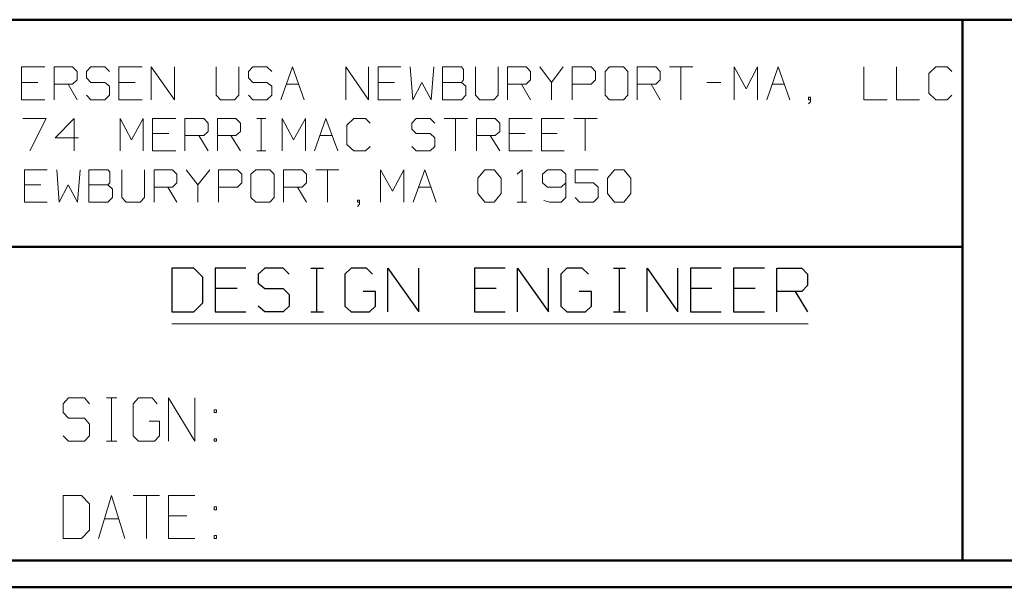
# Model space of a CAD drawing. Units: inches. Extents: x -3.54 to 3.52, y -2.62 to 2.88.
# Drawn here: x -2.17 to -0.8, y -2.62 to -1.83 of the extents above; entities that cross this region are included whole.
import ezdxf

# ---------------------------------------------------------------- set-up
doc = ezdxf.new("R2010")
doc.units = ezdxf.units.IN
doc.header["$MEASUREMENT"] = 0
doc.layers.add('Layer 1', color=7, linetype='Continuous')

msp = doc.modelspace()

# ---------------------------------------------------------------- linework, layer by layer
at = {"layer": 'Layer 1', "lineweight": 50}
for points in [[(3.4847, -1.8285), (3.4847, -1.8285), (-3.4986, -1.8285), (-3.4986, -1.8285)], [(-0.8562, -2.584), (-0.8562, -2.584), (-0.8562, -1.8285), (-0.8562, -1.8285)], [(-0.8562, -2.1458), (-0.8562, -2.1458), (-3.4986, -2.1458), (-3.4986, -2.1458)], [(3.4847, -2.584), (3.4847, -2.584), (-3.4986, -2.584), (-3.4986, -2.584)], [(3.5222, -2.6215), (3.5222, -2.6215), (-3.5361, -2.6215), (-3.5361, -2.6215)]]:
    msp.add_open_spline(points, degree=3, dxfattribs=at)
at = {"layer": 'Layer 1', "lineweight": 9}
for points in [[(-2.1396, -1.8944), (-2.1396, -1.8944), (-2.1722, -1.8944), (-2.1722, -1.8944)], [(-2.1722, -1.8944), (-2.1722, -1.8944), (-2.1722, -1.9403), (-2.1722, -1.9403)], [(-2.1264, -1.9403), (-2.1264, -1.9403), (-2.1264, -1.8944), (-2.1264, -1.8944)], [(-2.1264, -1.8944), (-2.1264, -1.8944), (-2.1007, -1.8944), (-2.1007, -1.8944)], [(-2.1007, -1.8944), (-2.1007, -1.8944), (-2.0944, -1.9007), (-2.0944, -1.9007)], [(-2.075, -1.8944), (-2.075, -1.8944), (-2.0812, -1.9007), (-2.0812, -1.9007)], [(-2.0556, -1.8944), (-2.0556, -1.8944), (-2.075, -1.8944), (-2.075, -1.8944)], [(-2.0493, -1.9007), (-2.0493, -1.9007), (-2.0556, -1.8944), (-2.0556, -1.8944)], [(-2.0035, -1.8944), (-2.0035, -1.8944), (-2.0361, -1.8944), (-2.0361, -1.8944)], [(-2.0361, -1.8944), (-2.0361, -1.8944), (-2.0361, -1.9403), (-2.0361, -1.9403)], [(-1.991, -1.9403), (-1.991, -1.9403), (-1.991, -1.8944), (-1.991, -1.8944)], [(-1.991, -1.8944), (-1.991, -1.8944), (-1.9583, -1.9403), (-1.9583, -1.9403)], [(-1.9583, -1.9403), (-1.9583, -1.9403), (-1.9583, -1.8944), (-1.9583, -1.8944)], [(-1.9, -1.8944), (-1.9, -1.8944), (-1.9, -1.934), (-1.9, -1.934)], [(-1.8681, -1.934), (-1.8681, -1.934), (-1.8681, -1.8944), (-1.8681, -1.8944)], [(-1.8486, -1.8944), (-1.8486, -1.8944), (-1.8549, -1.9007), (-1.8549, -1.9007)], [(-1.8292, -1.8944), (-1.8292, -1.8944), (-1.8486, -1.8944), (-1.8486, -1.8944)], [(-1.8222, -1.9007), (-1.8222, -1.9007), (-1.8292, -1.8944), (-1.8292, -1.8944)], [(-1.8097, -1.9403), (-1.8097, -1.9403), (-1.7931, -1.8944), (-1.7931, -1.8944)], [(-1.7931, -1.8944), (-1.7931, -1.8944), (-1.7771, -1.9403), (-1.7771, -1.9403)], [(-1.7187, -1.9403), (-1.7187, -1.9403), (-1.7187, -1.8944), (-1.7187, -1.8944)], [(-1.7187, -1.8944), (-1.7187, -1.8944), (-1.6868, -1.9403), (-1.6868, -1.9403)], [(-1.6868, -1.9403), (-1.6868, -1.9403), (-1.6868, -1.8944), (-1.6868, -1.8944)], [(-1.6417, -1.8944), (-1.6417, -1.8944), (-1.6736, -1.8944), (-1.6736, -1.8944)], [(-1.6736, -1.8944), (-1.6736, -1.8944), (-1.6736, -1.9403), (-1.6736, -1.9403)], [(-1.6285, -1.8944), (-1.6285, -1.8944), (-1.625, -1.9403), (-1.625, -1.9403)], [(-1.5993, -1.9403), (-1.5993, -1.9403), (-1.5958, -1.8944), (-1.5958, -1.8944)], [(-1.5569, -1.8944), (-1.5569, -1.8944), (-1.5833, -1.8944), (-1.5833, -1.8944)], [(-1.5833, -1.8944), (-1.5833, -1.8944), (-1.5833, -1.9403), (-1.5833, -1.9403)], [(-1.5542, -1.8979), (-1.5542, -1.8979), (-1.5569, -1.8944), (-1.5569, -1.8944)], [(-1.5542, -1.9125), (-1.5542, -1.9125), (-1.5542, -1.8979), (-1.5542, -1.8979)], [(-1.5375, -1.8944), (-1.5375, -1.8944), (-1.5375, -1.934), (-1.5375, -1.934)], [(-1.5056, -1.934), (-1.5056, -1.934), (-1.5056, -1.8944), (-1.5056, -1.8944)], [(-1.4924, -1.9403), (-1.4924, -1.9403), (-1.4924, -1.8944), (-1.4924, -1.8944)], [(-1.4924, -1.8944), (-1.4924, -1.8944), (-1.4667, -1.8944), (-1.4667, -1.8944)], [(-1.4667, -1.8944), (-1.4667, -1.8944), (-1.4604, -1.9007), (-1.4604, -1.9007)], [(-1.4472, -1.8944), (-1.4472, -1.8944), (-1.4312, -1.916), (-1.4312, -1.916)], [(-1.4312, -1.916), (-1.4312, -1.916), (-1.4146, -1.8944), (-1.4146, -1.8944)], [(-1.4021, -1.9403), (-1.4021, -1.9403), (-1.4021, -1.8944), (-1.4021, -1.8944)], [(-1.4021, -1.8944), (-1.4021, -1.8944), (-1.3757, -1.8944), (-1.3757, -1.8944)], [(-1.3757, -1.8944), (-1.3757, -1.8944), (-1.3694, -1.9007), (-1.3694, -1.9007)], [(-1.35, -1.8944), (-1.35, -1.8944), (-1.3562, -1.9007), (-1.3562, -1.9007)], [(-1.3306, -1.8944), (-1.3306, -1.8944), (-1.35, -1.8944), (-1.35, -1.8944)], [(-1.3243, -1.9007), (-1.3243, -1.9007), (-1.3306, -1.8944), (-1.3306, -1.8944)], [(-1.3111, -1.9403), (-1.3111, -1.9403), (-1.3111, -1.8944), (-1.3111, -1.8944)], [(-1.3111, -1.8944), (-1.3111, -1.8944), (-1.2854, -1.8944), (-1.2854, -1.8944)], [(-1.2854, -1.8944), (-1.2854, -1.8944), (-1.2792, -1.9007), (-1.2792, -1.9007)], [(-1.266, -1.8944), (-1.266, -1.8944), (-1.2333, -1.8944), (-1.2333, -1.8944)], [(-1.25, -1.8944), (-1.25, -1.8944), (-1.25, -1.9403), (-1.25, -1.9403)], [(-1.1757, -1.9403), (-1.1757, -1.9403), (-1.1757, -1.8944), (-1.1757, -1.8944)], [(-1.1757, -1.8944), (-1.1757, -1.8944), (-1.159, -1.925), (-1.159, -1.925)], [(-1.159, -1.925), (-1.159, -1.925), (-1.1431, -1.8944), (-1.1431, -1.8944)], [(-1.1431, -1.8944), (-1.1431, -1.8944), (-1.1431, -1.9403), (-1.1431, -1.9403)], [(-1.1299, -1.9403), (-1.1299, -1.9403), (-1.1139, -1.8944), (-1.1139, -1.8944)], [(-1.1139, -1.8944), (-1.1139, -1.8944), (-1.0979, -1.9403), (-1.0979, -1.9403)], [(-0.9944, -1.8944), (-0.9944, -1.8944), (-0.9944, -1.9403), (-0.9944, -1.9403)], [(-0.9486, -1.8944), (-0.9486, -1.8944), (-0.9486, -1.9403), (-0.9486, -1.9403)], [(-0.8937, -1.8944), (-0.8937, -1.8944), (-0.9035, -1.9035), (-0.9035, -1.9035)], [(-0.8778, -1.8944), (-0.8778, -1.8944), (-0.8937, -1.8944), (-0.8937, -1.8944)], [(-0.8715, -1.9007), (-0.8715, -1.9007), (-0.8778, -1.8944), (-0.8778, -1.8944)], [(-2.0944, -1.9125), (-2.0944, -1.9125), (-2.1007, -1.9187), (-2.1007, -1.9187)], [(-2.0944, -1.9007), (-2.0944, -1.9007), (-2.0944, -1.9125), (-2.0944, -1.9125)], [(-2.0812, -1.9007), (-2.0812, -1.9007), (-2.0812, -1.9097), (-2.0812, -1.9097)], [(-2.0812, -1.9097), (-2.0812, -1.9097), (-2.075, -1.916), (-2.075, -1.916)], [(-1.8549, -1.9007), (-1.8549, -1.9007), (-1.8549, -1.9097), (-1.8549, -1.9097)], [(-1.8549, -1.9097), (-1.8549, -1.9097), (-1.8486, -1.916), (-1.8486, -1.916)], [(-1.5569, -1.916), (-1.5569, -1.916), (-1.5542, -1.9125), (-1.5542, -1.9125)], [(-1.4604, -1.9125), (-1.4604, -1.9125), (-1.4667, -1.9187), (-1.4667, -1.9187)], [(-1.4604, -1.9007), (-1.4604, -1.9007), (-1.4604, -1.9125), (-1.4604, -1.9125)], [(-1.3694, -1.9125), (-1.3694, -1.9125), (-1.3757, -1.9187), (-1.3757, -1.9187)], [(-1.3694, -1.9007), (-1.3694, -1.9007), (-1.3694, -1.9125), (-1.3694, -1.9125)], [(-1.3562, -1.9007), (-1.3562, -1.9007), (-1.3562, -1.934), (-1.3562, -1.934)], [(-1.3243, -1.934), (-1.3243, -1.934), (-1.3243, -1.9007), (-1.3243, -1.9007)], [(-1.2792, -1.9125), (-1.2792, -1.9125), (-1.2854, -1.9187), (-1.2854, -1.9187)], [(-1.2792, -1.9007), (-1.2792, -1.9007), (-1.2792, -1.9125), (-1.2792, -1.9125)], [(-0.9035, -1.9035), (-0.9035, -1.9035), (-0.9035, -1.9312), (-0.9035, -1.9312)], [(-2.1493, -1.916), (-2.1493, -1.916), (-2.1722, -1.916), (-2.1722, -1.916)], [(-2.1007, -1.9187), (-2.1007, -1.9187), (-2.1264, -1.9187), (-2.1264, -1.9187)], [(-2.1069, -1.9187), (-2.1069, -1.9187), (-2.0944, -1.9403), (-2.0944, -1.9403)], [(-2.075, -1.916), (-2.075, -1.916), (-2.0556, -1.916), (-2.0556, -1.916)], [(-2.0556, -1.916), (-2.0556, -1.916), (-2.0493, -1.9215), (-2.0493, -1.9215)], [(-2.0493, -1.9215), (-2.0493, -1.9215), (-2.0493, -1.934), (-2.0493, -1.934)], [(-2.0132, -1.916), (-2.0132, -1.916), (-2.0361, -1.916), (-2.0361, -1.916)], [(-1.8486, -1.916), (-1.8486, -1.916), (-1.8292, -1.916), (-1.8292, -1.916)], [(-1.8292, -1.916), (-1.8292, -1.916), (-1.8222, -1.9215), (-1.8222, -1.9215)], [(-1.8222, -1.9215), (-1.8222, -1.9215), (-1.8222, -1.934), (-1.8222, -1.934)], [(-1.8021, -1.9187), (-1.8021, -1.9187), (-1.7847, -1.9187), (-1.7847, -1.9187)], [(-1.6507, -1.916), (-1.6507, -1.916), (-1.6736, -1.916), (-1.6736, -1.916)], [(-1.625, -1.9403), (-1.625, -1.9403), (-1.6125, -1.916), (-1.6125, -1.916)], [(-1.6125, -1.916), (-1.6125, -1.916), (-1.5993, -1.9403), (-1.5993, -1.9403)], [(-1.5833, -1.916), (-1.5833, -1.916), (-1.5569, -1.916), (-1.5569, -1.916)], [(-1.5507, -1.9215), (-1.5507, -1.9215), (-1.5569, -1.916), (-1.5569, -1.916)], [(-1.5507, -1.934), (-1.5507, -1.934), (-1.5507, -1.9215), (-1.5507, -1.9215)], [(-1.4667, -1.9187), (-1.4667, -1.9187), (-1.4924, -1.9187), (-1.4924, -1.9187)], [(-1.4729, -1.9187), (-1.4729, -1.9187), (-1.4604, -1.9403), (-1.4604, -1.9403)], [(-1.4312, -1.916), (-1.4312, -1.916), (-1.4312, -1.9403), (-1.4312, -1.9403)], [(-1.3757, -1.9187), (-1.3757, -1.9187), (-1.4021, -1.9187), (-1.4021, -1.9187)], [(-1.2854, -1.9187), (-1.2854, -1.9187), (-1.3111, -1.9187), (-1.3111, -1.9187)], [(-1.2917, -1.9187), (-1.2917, -1.9187), (-1.2792, -1.9403), (-1.2792, -1.9403)], [(-1.2139, -1.916), (-1.2139, -1.916), (-1.1944, -1.916), (-1.1944, -1.916)], [(-1.1222, -1.9187), (-1.1222, -1.9187), (-1.1056, -1.9187), (-1.1056, -1.9187)], [(-2.1722, -1.9403), (-2.1722, -1.9403), (-2.1396, -1.9403), (-2.1396, -1.9403)], [(-2.075, -1.9403), (-2.075, -1.9403), (-2.0812, -1.934), (-2.0812, -1.934)], [(-2.0556, -1.9403), (-2.0556, -1.9403), (-2.075, -1.9403), (-2.075, -1.9403)], [(-2.0493, -1.934), (-2.0493, -1.934), (-2.0556, -1.9403), (-2.0556, -1.9403)], [(-2.0361, -1.9403), (-2.0361, -1.9403), (-2.0035, -1.9403), (-2.0035, -1.9403)], [(-1.9, -1.934), (-1.9, -1.934), (-1.8937, -1.9403), (-1.8937, -1.9403)], [(-1.8937, -1.9403), (-1.8937, -1.9403), (-1.8743, -1.9403), (-1.8743, -1.9403)], [(-1.8743, -1.9403), (-1.8743, -1.9403), (-1.8681, -1.934), (-1.8681, -1.934)], [(-1.8486, -1.9403), (-1.8486, -1.9403), (-1.8549, -1.934), (-1.8549, -1.934)], [(-1.8292, -1.9403), (-1.8292, -1.9403), (-1.8486, -1.9403), (-1.8486, -1.9403)], [(-1.8222, -1.934), (-1.8222, -1.934), (-1.8292, -1.9403), (-1.8292, -1.9403)], [(-1.6736, -1.9403), (-1.6736, -1.9403), (-1.6417, -1.9403), (-1.6417, -1.9403)], [(-1.5833, -1.9403), (-1.5833, -1.9403), (-1.5569, -1.9403), (-1.5569, -1.9403)], [(-1.5569, -1.9403), (-1.5569, -1.9403), (-1.5507, -1.934), (-1.5507, -1.934)], [(-1.5375, -1.934), (-1.5375, -1.934), (-1.5312, -1.9403), (-1.5312, -1.9403)], [(-1.5312, -1.9403), (-1.5312, -1.9403), (-1.5118, -1.9403), (-1.5118, -1.9403)], [(-1.5118, -1.9403), (-1.5118, -1.9403), (-1.5056, -1.934), (-1.5056, -1.934)], [(-1.3562, -1.934), (-1.3562, -1.934), (-1.35, -1.9403), (-1.35, -1.9403)], [(-1.35, -1.9403), (-1.35, -1.9403), (-1.3306, -1.9403), (-1.3306, -1.9403)], [(-1.3306, -1.9403), (-1.3306, -1.9403), (-1.3243, -1.934), (-1.3243, -1.934)], [(-1.0687, -1.9368), (-1.0687, -1.9368), (-1.0715, -1.9368), (-1.0715, -1.9368)], [(-1.0715, -1.9368), (-1.0715, -1.9368), (-1.0715, -1.9403), (-1.0715, -1.9403)], [(-1.0715, -1.9403), (-1.0715, -1.9403), (-1.0687, -1.9403), (-1.0687, -1.9403)], [(-1.0687, -1.9431), (-1.0687, -1.9431), (-1.0687, -1.9368), (-1.0687, -1.9368)], [(-0.9944, -1.9403), (-0.9944, -1.9403), (-0.9618, -1.9403), (-0.9618, -1.9403)], [(-0.9486, -1.9403), (-0.9486, -1.9403), (-0.9167, -1.9403), (-0.9167, -1.9403)], [(-0.9035, -1.9312), (-0.9035, -1.9312), (-0.8937, -1.9403), (-0.8937, -1.9403)], [(-0.8937, -1.9403), (-0.8937, -1.9403), (-0.8778, -1.9403), (-0.8778, -1.9403)], [(-0.8778, -1.9403), (-0.8778, -1.9403), (-0.8715, -1.934), (-0.8715, -1.934)], [(-1.0715, -1.9458), (-1.0715, -1.9458), (-1.0687, -1.9431), (-1.0687, -1.9431)], [(-2.1701, -1.9667), (-2.1701, -1.9667), (-2.1375, -1.9667), (-2.1375, -1.9667)], [(-2.1375, -1.9667), (-2.1375, -1.9667), (-2.1604, -2.0118), (-2.1604, -2.0118)], [(-2.0986, -1.9667), (-2.0986, -1.9667), (-2.125, -1.9937), (-2.125, -1.9937)], [(-2.0986, -2.0118), (-2.0986, -2.0118), (-2.0986, -1.9667), (-2.0986, -1.9667)], [(-2.034, -2.0118), (-2.034, -2.0118), (-2.034, -1.9667), (-2.034, -1.9667)], [(-2.034, -1.9667), (-2.034, -1.9667), (-2.0181, -1.9965), (-2.0181, -1.9965)], [(-2.0181, -1.9965), (-2.0181, -1.9965), (-2.0021, -1.9667), (-2.0021, -1.9667)], [(-2.0021, -1.9667), (-2.0021, -1.9667), (-2.0021, -2.0118), (-2.0021, -2.0118)], [(-1.9562, -1.9667), (-1.9562, -1.9667), (-1.9889, -1.9667), (-1.9889, -1.9667)], [(-1.9889, -1.9667), (-1.9889, -1.9667), (-1.9889, -2.0118), (-1.9889, -2.0118)], [(-1.9437, -2.0118), (-1.9437, -2.0118), (-1.9437, -1.9667), (-1.9437, -1.9667)], [(-1.9437, -1.9667), (-1.9437, -1.9667), (-1.9174, -1.9667), (-1.9174, -1.9667)], [(-1.9174, -1.9667), (-1.9174, -1.9667), (-1.9111, -1.9729), (-1.9111, -1.9729)], [(-1.8979, -2.0118), (-1.8979, -2.0118), (-1.8979, -1.9667), (-1.8979, -1.9667)], [(-1.8979, -1.9667), (-1.8979, -1.9667), (-1.8722, -1.9667), (-1.8722, -1.9667)], [(-1.8722, -1.9667), (-1.8722, -1.9667), (-1.866, -1.9729), (-1.866, -1.9729)], [(-1.8431, -1.9667), (-1.8431, -1.9667), (-1.8306, -1.9667), (-1.8306, -1.9667)], [(-1.8368, -2.0118), (-1.8368, -2.0118), (-1.8368, -1.9667), (-1.8368, -1.9667)], [(-1.8076, -2.0118), (-1.8076, -2.0118), (-1.8076, -1.9667), (-1.8076, -1.9667)], [(-1.8076, -1.9667), (-1.8076, -1.9667), (-1.7917, -1.9965), (-1.7917, -1.9965)], [(-1.7917, -1.9965), (-1.7917, -1.9965), (-1.775, -1.9667), (-1.775, -1.9667)], [(-1.775, -1.9667), (-1.775, -1.9667), (-1.775, -2.0118), (-1.775, -2.0118)], [(-1.7625, -2.0118), (-1.7625, -2.0118), (-1.7465, -1.9667), (-1.7465, -1.9667)], [(-1.7465, -1.9667), (-1.7465, -1.9667), (-1.7299, -2.0118), (-1.7299, -2.0118)], [(-1.7076, -1.9667), (-1.7076, -1.9667), (-1.7174, -1.9757), (-1.7174, -1.9757)], [(-1.691, -1.9667), (-1.691, -1.9667), (-1.7076, -1.9667), (-1.7076, -1.9667)], [(-1.6847, -1.9729), (-1.6847, -1.9729), (-1.691, -1.9667), (-1.691, -1.9667)], [(-1.6201, -1.9667), (-1.6201, -1.9667), (-1.6264, -1.9729), (-1.6264, -1.9729)], [(-1.6007, -1.9667), (-1.6007, -1.9667), (-1.6201, -1.9667), (-1.6201, -1.9667)], [(-1.5944, -1.9729), (-1.5944, -1.9729), (-1.6007, -1.9667), (-1.6007, -1.9667)], [(-1.5812, -1.9667), (-1.5812, -1.9667), (-1.5486, -1.9667), (-1.5486, -1.9667)], [(-1.5653, -1.9667), (-1.5653, -1.9667), (-1.5653, -2.0118), (-1.5653, -2.0118)], [(-1.5361, -2.0118), (-1.5361, -2.0118), (-1.5361, -1.9667), (-1.5361, -1.9667)], [(-1.5361, -1.9667), (-1.5361, -1.9667), (-1.5097, -1.9667), (-1.5097, -1.9667)], [(-1.5097, -1.9667), (-1.5097, -1.9667), (-1.5035, -1.9729), (-1.5035, -1.9729)], [(-1.4583, -1.9667), (-1.4583, -1.9667), (-1.4903, -1.9667), (-1.4903, -1.9667)], [(-1.4903, -1.9667), (-1.4903, -1.9667), (-1.4903, -2.0118), (-1.4903, -2.0118)], [(-1.4132, -1.9667), (-1.4132, -1.9667), (-1.4451, -1.9667), (-1.4451, -1.9667)], [(-1.4451, -1.9667), (-1.4451, -1.9667), (-1.4451, -2.0118), (-1.4451, -2.0118)], [(-1.4, -1.9667), (-1.4, -1.9667), (-1.3674, -1.9667), (-1.3674, -1.9667)], [(-1.384, -1.9667), (-1.384, -1.9667), (-1.384, -2.0118), (-1.384, -2.0118)], [(-1.9111, -1.9729), (-1.9111, -1.9729), (-1.9111, -1.9847), (-1.9111, -1.9847)], [(-1.866, -1.9729), (-1.866, -1.9729), (-1.866, -1.9847), (-1.866, -1.9847)], [(-1.7174, -1.9757), (-1.7174, -1.9757), (-1.7174, -2.0028), (-1.7174, -2.0028)], [(-1.6264, -1.9729), (-1.6264, -1.9729), (-1.6264, -1.9812), (-1.6264, -1.9812)], [(-1.6264, -1.9812), (-1.6264, -1.9812), (-1.6201, -1.9875), (-1.6201, -1.9875)], [(-1.5035, -1.9729), (-1.5035, -1.9729), (-1.5035, -1.9847), (-1.5035, -1.9847)], [(-2.125, -1.9937), (-2.125, -1.9937), (-2.0924, -1.9937), (-2.0924, -1.9937)], [(-1.966, -1.9875), (-1.966, -1.9875), (-1.9889, -1.9875), (-1.9889, -1.9875)], [(-1.9174, -1.9903), (-1.9174, -1.9903), (-1.9437, -1.9903), (-1.9437, -1.9903)], [(-1.9243, -1.9903), (-1.9243, -1.9903), (-1.9111, -2.0118), (-1.9111, -2.0118)], [(-1.9111, -1.9847), (-1.9111, -1.9847), (-1.9174, -1.9903), (-1.9174, -1.9903)], [(-1.8722, -1.9903), (-1.8722, -1.9903), (-1.8979, -1.9903), (-1.8979, -1.9903)], [(-1.8792, -1.9903), (-1.8792, -1.9903), (-1.866, -2.0118), (-1.866, -2.0118)], [(-1.866, -1.9847), (-1.866, -1.9847), (-1.8722, -1.9903), (-1.8722, -1.9903)], [(-1.7549, -1.9903), (-1.7549, -1.9903), (-1.7375, -1.9903), (-1.7375, -1.9903)], [(-1.6201, -1.9875), (-1.6201, -1.9875), (-1.6007, -1.9875), (-1.6007, -1.9875)], [(-1.6007, -1.9875), (-1.6007, -1.9875), (-1.5944, -1.9937), (-1.5944, -1.9937)], [(-1.5944, -1.9937), (-1.5944, -1.9937), (-1.5944, -2.0056), (-1.5944, -2.0056)], [(-1.5097, -1.9903), (-1.5097, -1.9903), (-1.5361, -1.9903), (-1.5361, -1.9903)], [(-1.5167, -1.9903), (-1.5167, -1.9903), (-1.5035, -2.0118), (-1.5035, -2.0118)], [(-1.5035, -1.9847), (-1.5035, -1.9847), (-1.5097, -1.9903), (-1.5097, -1.9903)], [(-1.4681, -1.9875), (-1.4681, -1.9875), (-1.4903, -1.9875), (-1.4903, -1.9875)], [(-1.4229, -1.9875), (-1.4229, -1.9875), (-1.4451, -1.9875), (-1.4451, -1.9875)], [(-1.7174, -2.0028), (-1.7174, -2.0028), (-1.7076, -2.0118), (-1.7076, -2.0118)], [(-1.691, -2.0118), (-1.691, -2.0118), (-1.6847, -2.0056), (-1.6847, -2.0056)], [(-1.6201, -2.0118), (-1.6201, -2.0118), (-1.6264, -2.0056), (-1.6264, -2.0056)], [(-1.5944, -2.0056), (-1.5944, -2.0056), (-1.6007, -2.0118), (-1.6007, -2.0118)], [(-1.9889, -2.0118), (-1.9889, -2.0118), (-1.9562, -2.0118), (-1.9562, -2.0118)], [(-1.8431, -2.0118), (-1.8431, -2.0118), (-1.8306, -2.0118), (-1.8306, -2.0118)], [(-1.7076, -2.0118), (-1.7076, -2.0118), (-1.691, -2.0118), (-1.691, -2.0118)], [(-1.6007, -2.0118), (-1.6007, -2.0118), (-1.6201, -2.0118), (-1.6201, -2.0118)], [(-1.4903, -2.0118), (-1.4903, -2.0118), (-1.4583, -2.0118), (-1.4583, -2.0118)], [(-1.4451, -2.0118), (-1.4451, -2.0118), (-1.4132, -2.0118), (-1.4132, -2.0118)], [(-2.1361, -2.0382), (-2.1361, -2.0382), (-2.1681, -2.0382), (-2.1681, -2.0382)], [(-2.1681, -2.0382), (-2.1681, -2.0382), (-2.1681, -2.0833), (-2.1681, -2.0833)], [(-2.1229, -2.0382), (-2.1229, -2.0382), (-2.1194, -2.0833), (-2.1194, -2.0833)], [(-2.0937, -2.0833), (-2.0937, -2.0833), (-2.0903, -2.0382), (-2.0903, -2.0382)], [(-2.0514, -2.0382), (-2.0514, -2.0382), (-2.0778, -2.0382), (-2.0778, -2.0382)], [(-2.0778, -2.0382), (-2.0778, -2.0382), (-2.0778, -2.0833), (-2.0778, -2.0833)], [(-2.0486, -2.041), (-2.0486, -2.041), (-2.0514, -2.0382), (-2.0514, -2.0382)], [(-2.0486, -2.0562), (-2.0486, -2.0562), (-2.0486, -2.041), (-2.0486, -2.041)], [(-2.0319, -2.0382), (-2.0319, -2.0382), (-2.0319, -2.0771), (-2.0319, -2.0771)], [(-2, -2.0771), (-2, -2.0771), (-2, -2.0382), (-2, -2.0382)], [(-1.9868, -2.0833), (-1.9868, -2.0833), (-1.9868, -2.0382), (-1.9868, -2.0382)], [(-1.9868, -2.0382), (-1.9868, -2.0382), (-1.9611, -2.0382), (-1.9611, -2.0382)], [(-1.9611, -2.0382), (-1.9611, -2.0382), (-1.9549, -2.0444), (-1.9549, -2.0444)], [(-1.9549, -2.0444), (-1.9549, -2.0444), (-1.9549, -2.0562), (-1.9549, -2.0562)], [(-1.9417, -2.0382), (-1.9417, -2.0382), (-1.9257, -2.059), (-1.9257, -2.059)], [(-1.9257, -2.059), (-1.9257, -2.059), (-1.909, -2.0382), (-1.909, -2.0382)], [(-1.8965, -2.0833), (-1.8965, -2.0833), (-1.8965, -2.0382), (-1.8965, -2.0382)], [(-1.8965, -2.0382), (-1.8965, -2.0382), (-1.8701, -2.0382), (-1.8701, -2.0382)], [(-1.8701, -2.0382), (-1.8701, -2.0382), (-1.8639, -2.0444), (-1.8639, -2.0444)], [(-1.8639, -2.0444), (-1.8639, -2.0444), (-1.8639, -2.0562), (-1.8639, -2.0562)], [(-1.8444, -2.0382), (-1.8444, -2.0382), (-1.8514, -2.0444), (-1.8514, -2.0444)], [(-1.8514, -2.0444), (-1.8514, -2.0444), (-1.8514, -2.0771), (-1.8514, -2.0771)], [(-1.825, -2.0382), (-1.825, -2.0382), (-1.8444, -2.0382), (-1.8444, -2.0382)], [(-1.8187, -2.0444), (-1.8187, -2.0444), (-1.825, -2.0382), (-1.825, -2.0382)], [(-1.8187, -2.0771), (-1.8187, -2.0771), (-1.8187, -2.0444), (-1.8187, -2.0444)], [(-1.8056, -2.0833), (-1.8056, -2.0833), (-1.8056, -2.0382), (-1.8056, -2.0382)], [(-1.8056, -2.0382), (-1.8056, -2.0382), (-1.7799, -2.0382), (-1.7799, -2.0382)], [(-1.7799, -2.0382), (-1.7799, -2.0382), (-1.7736, -2.0444), (-1.7736, -2.0444)], [(-1.7736, -2.0444), (-1.7736, -2.0444), (-1.7736, -2.0562), (-1.7736, -2.0562)], [(-1.7604, -2.0382), (-1.7604, -2.0382), (-1.7285, -2.0382), (-1.7285, -2.0382)], [(-1.7444, -2.0382), (-1.7444, -2.0382), (-1.7444, -2.0833), (-1.7444, -2.0833)], [(-1.6701, -2.0833), (-1.6701, -2.0833), (-1.6701, -2.0382), (-1.6701, -2.0382)], [(-1.6701, -2.0382), (-1.6701, -2.0382), (-1.6535, -2.0681), (-1.6535, -2.0681)], [(-1.6535, -2.0681), (-1.6535, -2.0681), (-1.6375, -2.0382), (-1.6375, -2.0382)], [(-1.6375, -2.0382), (-1.6375, -2.0382), (-1.6375, -2.0833), (-1.6375, -2.0833)], [(-1.6243, -2.0833), (-1.6243, -2.0833), (-1.6083, -2.0382), (-1.6083, -2.0382)], [(-1.6083, -2.0382), (-1.6083, -2.0382), (-1.5924, -2.0833), (-1.5924, -2.0833)], [(-1.534, -2.05), (-1.534, -2.05), (-1.5243, -2.0382), (-1.5243, -2.0382)], [(-1.534, -2.0715), (-1.534, -2.0715), (-1.534, -2.05), (-1.534, -2.05)], [(-1.5243, -2.0382), (-1.5243, -2.0382), (-1.5111, -2.0382), (-1.5111, -2.0382)], [(-1.5111, -2.0382), (-1.5111, -2.0382), (-1.5014, -2.05), (-1.5014, -2.05)], [(-1.5014, -2.05), (-1.5014, -2.05), (-1.5014, -2.0715), (-1.5014, -2.0715)], [(-1.4792, -2.0444), (-1.4792, -2.0444), (-1.4722, -2.0382), (-1.4722, -2.0382)], [(-1.4722, -2.0382), (-1.4722, -2.0382), (-1.4722, -2.0833), (-1.4722, -2.0833)], [(-1.4368, -2.0382), (-1.4368, -2.0382), (-1.4437, -2.0444), (-1.4437, -2.0444)], [(-1.4437, -2.0444), (-1.4437, -2.0444), (-1.4437, -2.0562), (-1.4437, -2.0562)], [(-1.4174, -2.0382), (-1.4174, -2.0382), (-1.4368, -2.0382), (-1.4368, -2.0382)], [(-1.4111, -2.0444), (-1.4111, -2.0444), (-1.4174, -2.0382), (-1.4174, -2.0382)], [(-1.4111, -2.0444), (-1.4111, -2.0444), (-1.4111, -2.0771), (-1.4111, -2.0771)], [(-1.366, -2.0382), (-1.366, -2.0382), (-1.3979, -2.0382), (-1.3979, -2.0382)], [(-1.3979, -2.0382), (-1.3979, -2.0382), (-1.3979, -2.0562), (-1.3979, -2.0562)], [(-1.3528, -2.05), (-1.3528, -2.05), (-1.3431, -2.0382), (-1.3431, -2.0382)], [(-1.3528, -2.0715), (-1.3528, -2.0715), (-1.3528, -2.05), (-1.3528, -2.05)], [(-1.3431, -2.0382), (-1.3431, -2.0382), (-1.3299, -2.0382), (-1.3299, -2.0382)], [(-1.3299, -2.0382), (-1.3299, -2.0382), (-1.3201, -2.05), (-1.3201, -2.05)], [(-1.3201, -2.05), (-1.3201, -2.05), (-1.3201, -2.0715), (-1.3201, -2.0715)], [(-2.1451, -2.059), (-2.1451, -2.059), (-2.1681, -2.059), (-2.1681, -2.059)], [(-2.1194, -2.0833), (-2.1194, -2.0833), (-2.1069, -2.059), (-2.1069, -2.059)], [(-2.1069, -2.059), (-2.1069, -2.059), (-2.0937, -2.0833), (-2.0937, -2.0833)], [(-2.0778, -2.059), (-2.0778, -2.059), (-2.0514, -2.059), (-2.0514, -2.059)], [(-2.0514, -2.059), (-2.0514, -2.059), (-2.0486, -2.0562), (-2.0486, -2.0562)], [(-2.0451, -2.0653), (-2.0451, -2.0653), (-2.0514, -2.059), (-2.0514, -2.059)], [(-1.9611, -2.0625), (-1.9611, -2.0625), (-1.9868, -2.0625), (-1.9868, -2.0625)], [(-1.9674, -2.0625), (-1.9674, -2.0625), (-1.9549, -2.0833), (-1.9549, -2.0833)], [(-1.9549, -2.0562), (-1.9549, -2.0562), (-1.9611, -2.0625), (-1.9611, -2.0625)], [(-1.9257, -2.059), (-1.9257, -2.059), (-1.9257, -2.0833), (-1.9257, -2.0833)], [(-1.8701, -2.0625), (-1.8701, -2.0625), (-1.8965, -2.0625), (-1.8965, -2.0625)], [(-1.8639, -2.0562), (-1.8639, -2.0562), (-1.8701, -2.0625), (-1.8701, -2.0625)], [(-1.7799, -2.0625), (-1.7799, -2.0625), (-1.8056, -2.0625), (-1.8056, -2.0625)], [(-1.7861, -2.0625), (-1.7861, -2.0625), (-1.7736, -2.0833), (-1.7736, -2.0833)], [(-1.7736, -2.0562), (-1.7736, -2.0562), (-1.7799, -2.0625), (-1.7799, -2.0625)], [(-1.6174, -2.0625), (-1.6174, -2.0625), (-1.6, -2.0625), (-1.6, -2.0625)], [(-1.4437, -2.0562), (-1.4437, -2.0562), (-1.4368, -2.0625), (-1.4368, -2.0625)], [(-1.4368, -2.0625), (-1.4368, -2.0625), (-1.4174, -2.0625), (-1.4174, -2.0625)], [(-1.4174, -2.0625), (-1.4174, -2.0625), (-1.4111, -2.0562), (-1.4111, -2.0562)], [(-1.3979, -2.0562), (-1.3979, -2.0562), (-1.3722, -2.0562), (-1.3722, -2.0562)], [(-1.3722, -2.0562), (-1.3722, -2.0562), (-1.366, -2.0625), (-1.366, -2.0625)], [(-1.366, -2.0625), (-1.366, -2.0625), (-1.366, -2.0771), (-1.366, -2.0771)], [(-2.0514, -2.0833), (-2.0514, -2.0833), (-2.0451, -2.0771), (-2.0451, -2.0771)], [(-2.0451, -2.0771), (-2.0451, -2.0771), (-2.0451, -2.0653), (-2.0451, -2.0653)], [(-2.0319, -2.0771), (-2.0319, -2.0771), (-2.0257, -2.0833), (-2.0257, -2.0833)], [(-2.0062, -2.0833), (-2.0062, -2.0833), (-2, -2.0771), (-2, -2.0771)], [(-1.8514, -2.0771), (-1.8514, -2.0771), (-1.8444, -2.0833), (-1.8444, -2.0833)], [(-1.825, -2.0833), (-1.825, -2.0833), (-1.8187, -2.0771), (-1.8187, -2.0771)], [(-1.5243, -2.0833), (-1.5243, -2.0833), (-1.534, -2.0715), (-1.534, -2.0715)], [(-1.5014, -2.0715), (-1.5014, -2.0715), (-1.5111, -2.0833), (-1.5111, -2.0833)], [(-1.4111, -2.0771), (-1.4111, -2.0771), (-1.4174, -2.0833), (-1.4174, -2.0833)], [(-1.3917, -2.0833), (-1.3917, -2.0833), (-1.3979, -2.0771), (-1.3979, -2.0771)], [(-1.366, -2.0771), (-1.366, -2.0771), (-1.3722, -2.0833), (-1.3722, -2.0833)], [(-1.3431, -2.0833), (-1.3431, -2.0833), (-1.3528, -2.0715), (-1.3528, -2.0715)], [(-1.3201, -2.0715), (-1.3201, -2.0715), (-1.3299, -2.0833), (-1.3299, -2.0833)], [(-2.1681, -2.0833), (-2.1681, -2.0833), (-2.1361, -2.0833), (-2.1361, -2.0833)], [(-2.0778, -2.0833), (-2.0778, -2.0833), (-2.0514, -2.0833), (-2.0514, -2.0833)], [(-2.0257, -2.0833), (-2.0257, -2.0833), (-2.0062, -2.0833), (-2.0062, -2.0833)], [(-1.8444, -2.0833), (-1.8444, -2.0833), (-1.825, -2.0833), (-1.825, -2.0833)], [(-1.6993, -2.0806), (-1.6993, -2.0806), (-1.7021, -2.0806), (-1.7021, -2.0806)], [(-1.7021, -2.0806), (-1.7021, -2.0806), (-1.7021, -2.0833), (-1.7021, -2.0833)], [(-1.7021, -2.0833), (-1.7021, -2.0833), (-1.6993, -2.0833), (-1.6993, -2.0833)], [(-1.7021, -2.0896), (-1.7021, -2.0896), (-1.6993, -2.0861), (-1.6993, -2.0861)], [(-1.6993, -2.0861), (-1.6993, -2.0861), (-1.6993, -2.0806), (-1.6993, -2.0806)], [(-1.5111, -2.0833), (-1.5111, -2.0833), (-1.5243, -2.0833), (-1.5243, -2.0833)], [(-1.4792, -2.0833), (-1.4792, -2.0833), (-1.466, -2.0833), (-1.466, -2.0833)], [(-1.434, -2.0833), (-1.434, -2.0833), (-1.4417, -2.0812), (-1.4417, -2.0812)], [(-1.4174, -2.0833), (-1.4174, -2.0833), (-1.434, -2.0833), (-1.434, -2.0833)], [(-1.3722, -2.0833), (-1.3722, -2.0833), (-1.3917, -2.0833), (-1.3917, -2.0833)], [(-1.3299, -2.0833), (-1.3299, -2.0833), (-1.3431, -2.0833), (-1.3431, -2.0833)], [(-1.9618, -2.2535), (-1.9618, -2.2535), (-1.0722, -2.2535), (-1.0722, -2.2535)], [(-2.1062, -2.3569), (-2.1062, -2.3569), (-2.1139, -2.3653), (-2.1139, -2.3653)], [(-2.1139, -2.3653), (-2.1139, -2.3653), (-2.1139, -2.3771), (-2.1139, -2.3771)], [(-2.084, -2.3569), (-2.084, -2.3569), (-2.1062, -2.3569), (-2.1062, -2.3569)], [(-2.0771, -2.3653), (-2.0771, -2.3653), (-2.084, -2.3569), (-2.084, -2.3569)], [(-2.0535, -2.3569), (-2.0535, -2.3569), (-2.0389, -2.3569), (-2.0389, -2.3569)], [(-2.0465, -2.4174), (-2.0465, -2.4174), (-2.0465, -2.3569), (-2.0465, -2.3569)], [(-2.0083, -2.3569), (-2.0083, -2.3569), (-2.016, -2.3653), (-2.016, -2.3653)], [(-2.016, -2.3653), (-2.016, -2.3653), (-2.016, -2.4097), (-2.016, -2.4097)], [(-1.9896, -2.3569), (-1.9896, -2.3569), (-2.0083, -2.3569), (-2.0083, -2.3569)], [(-1.9826, -2.3653), (-1.9826, -2.3653), (-1.9896, -2.3569), (-1.9896, -2.3569)], [(-1.9667, -2.4174), (-1.9667, -2.4174), (-1.9667, -2.3569), (-1.9667, -2.3569)], [(-1.9667, -2.3569), (-1.9667, -2.3569), (-1.9299, -2.4174), (-1.9299, -2.4174)], [(-1.9299, -2.4174), (-1.9299, -2.4174), (-1.9299, -2.3569), (-1.9299, -2.3569)], [(-2.1139, -2.3771), (-2.1139, -2.3771), (-2.1062, -2.3854), (-2.1062, -2.3854)], [(-1.8993, -2.3736), (-1.8993, -2.3736), (-1.9028, -2.3736), (-1.9028, -2.3736)], [(-1.9028, -2.3736), (-1.9028, -2.3736), (-1.9028, -2.3771), (-1.9028, -2.3771)], [(-1.9028, -2.3771), (-1.9028, -2.3771), (-1.8993, -2.3771), (-1.8993, -2.3771)], [(-1.8993, -2.3771), (-1.8993, -2.3771), (-1.8993, -2.3736), (-1.8993, -2.3736)], [(-2.1062, -2.3854), (-2.1062, -2.3854), (-2.084, -2.3854), (-2.084, -2.3854)], [(-2.084, -2.3854), (-2.084, -2.3854), (-2.0771, -2.3937), (-2.0771, -2.3937)], [(-2.0771, -2.3937), (-2.0771, -2.3937), (-2.0771, -2.4097), (-2.0771, -2.4097)], [(-1.9792, -2.3896), (-1.9792, -2.3896), (-1.9937, -2.3896), (-1.9937, -2.3896)], [(-1.9792, -2.4097), (-1.9792, -2.4097), (-1.9792, -2.3896), (-1.9792, -2.3896)], [(-2.1062, -2.4174), (-2.1062, -2.4174), (-2.1139, -2.4097), (-2.1139, -2.4097)], [(-2.084, -2.4174), (-2.084, -2.4174), (-2.1062, -2.4174), (-2.1062, -2.4174)], [(-2.0771, -2.4097), (-2.0771, -2.4097), (-2.084, -2.4174), (-2.084, -2.4174)], [(-2.0535, -2.4174), (-2.0535, -2.4174), (-2.0389, -2.4174), (-2.0389, -2.4174)], [(-2.016, -2.4097), (-2.016, -2.4097), (-2.0083, -2.4174), (-2.0083, -2.4174)], [(-2.0083, -2.4174), (-2.0083, -2.4174), (-1.9861, -2.4174), (-1.9861, -2.4174)], [(-1.9861, -2.4174), (-1.9861, -2.4174), (-1.9792, -2.4097), (-1.9792, -2.4097)], [(-1.8993, -2.4139), (-1.8993, -2.4139), (-1.9028, -2.4139), (-1.9028, -2.4139)], [(-1.9028, -2.4139), (-1.9028, -2.4139), (-1.9028, -2.4174), (-1.9028, -2.4174)], [(-1.9028, -2.4174), (-1.9028, -2.4174), (-1.8993, -2.4174), (-1.8993, -2.4174)], [(-1.8993, -2.4174), (-1.8993, -2.4174), (-1.8993, -2.4139), (-1.8993, -2.4139)], [(-2.0882, -2.4931), (-2.0882, -2.4931), (-2.1139, -2.4931), (-2.1139, -2.4931)], [(-2.1139, -2.4931), (-2.1139, -2.4931), (-2.1139, -2.5535), (-2.1139, -2.5535)], [(-2.0771, -2.5049), (-2.0771, -2.5049), (-2.0882, -2.4931), (-2.0882, -2.4931)], [(-2.0771, -2.5417), (-2.0771, -2.5417), (-2.0771, -2.5049), (-2.0771, -2.5049)], [(-2.0646, -2.5535), (-2.0646, -2.5535), (-2.0465, -2.4931), (-2.0465, -2.4931)], [(-2.0465, -2.4931), (-2.0465, -2.4931), (-2.0278, -2.5535), (-2.0278, -2.5535)], [(-2.016, -2.4931), (-2.016, -2.4931), (-1.9792, -2.4931), (-1.9792, -2.4931)], [(-1.9972, -2.4931), (-1.9972, -2.4931), (-1.9972, -2.5535), (-1.9972, -2.5535)], [(-1.9299, -2.4931), (-1.9299, -2.4931), (-1.9667, -2.4931), (-1.9667, -2.4931)], [(-1.9667, -2.4931), (-1.9667, -2.4931), (-1.9667, -2.5535), (-1.9667, -2.5535)], [(-1.8993, -2.509), (-1.8993, -2.509), (-1.9028, -2.509), (-1.9028, -2.509)], [(-1.9028, -2.509), (-1.9028, -2.509), (-1.9028, -2.5132), (-1.9028, -2.5132)], [(-1.9028, -2.5132), (-1.9028, -2.5132), (-1.8993, -2.5132), (-1.8993, -2.5132)], [(-1.8993, -2.5132), (-1.8993, -2.5132), (-1.8993, -2.509), (-1.8993, -2.509)], [(-2.0562, -2.5257), (-2.0562, -2.5257), (-2.0368, -2.5257), (-2.0368, -2.5257)], [(-1.941, -2.5215), (-1.941, -2.5215), (-1.9667, -2.5215), (-1.9667, -2.5215)], [(-2.0882, -2.5535), (-2.0882, -2.5535), (-2.0771, -2.5417), (-2.0771, -2.5417)], [(-2.1139, -2.5535), (-2.1139, -2.5535), (-2.0882, -2.5535), (-2.0882, -2.5535)], [(-1.9667, -2.5535), (-1.9667, -2.5535), (-1.9299, -2.5535), (-1.9299, -2.5535)], [(-1.8993, -2.5493), (-1.8993, -2.5493), (-1.9028, -2.5493), (-1.9028, -2.5493)], [(-1.9028, -2.5493), (-1.9028, -2.5493), (-1.9028, -2.5535), (-1.9028, -2.5535)], [(-1.9028, -2.5535), (-1.9028, -2.5535), (-1.8993, -2.5535), (-1.8993, -2.5535)], [(-1.8993, -2.5535), (-1.8993, -2.5535), (-1.8993, -2.5493), (-1.8993, -2.5493)]]:
    msp.add_open_spline(points, degree=3, dxfattribs=at)
at = {"layer": 'Layer 1', "lineweight": 25}
for points in [[(-1.9312, -2.1757), (-1.9312, -2.1757), (-1.9618, -2.1757), (-1.9618, -2.1757)], [(-1.9618, -2.1757), (-1.9618, -2.1757), (-1.9618, -2.2368), (-1.9618, -2.2368)], [(-1.9187, -2.1882), (-1.9187, -2.1882), (-1.9312, -2.1757), (-1.9312, -2.1757)], [(-1.9187, -2.2243), (-1.9187, -2.2243), (-1.9187, -2.1882), (-1.9187, -2.1882)], [(-1.8583, -2.1757), (-1.8583, -2.1757), (-1.9014, -2.1757), (-1.9014, -2.1757)], [(-1.9014, -2.1757), (-1.9014, -2.1757), (-1.9014, -2.2368), (-1.9014, -2.2368)], [(-1.8319, -2.1757), (-1.8319, -2.1757), (-1.841, -2.184), (-1.841, -2.184)], [(-1.841, -2.184), (-1.841, -2.184), (-1.841, -2.1965), (-1.841, -2.1965)], [(-1.8062, -2.1757), (-1.8062, -2.1757), (-1.8319, -2.1757), (-1.8319, -2.1757)], [(-1.7979, -2.184), (-1.7979, -2.184), (-1.8062, -2.1757), (-1.8062, -2.1757)], [(-1.7674, -2.1757), (-1.7674, -2.1757), (-1.75, -2.1757), (-1.75, -2.1757)], [(-1.759, -2.2368), (-1.759, -2.2368), (-1.759, -2.1757), (-1.759, -2.1757)], [(-1.7111, -2.1757), (-1.7111, -2.1757), (-1.7201, -2.184), (-1.7201, -2.184)], [(-1.7201, -2.184), (-1.7201, -2.184), (-1.7201, -2.2285), (-1.7201, -2.2285)], [(-1.6896, -2.1757), (-1.6896, -2.1757), (-1.7111, -2.1757), (-1.7111, -2.1757)], [(-1.6812, -2.184), (-1.6812, -2.184), (-1.6896, -2.1757), (-1.6896, -2.1757)], [(-1.6597, -2.2368), (-1.6597, -2.2368), (-1.6597, -2.1757), (-1.6597, -2.1757)], [(-1.6597, -2.1757), (-1.6597, -2.1757), (-1.6167, -2.2368), (-1.6167, -2.2368)], [(-1.6167, -2.2368), (-1.6167, -2.2368), (-1.6167, -2.1757), (-1.6167, -2.1757)], [(-1.4958, -2.1757), (-1.4958, -2.1757), (-1.5389, -2.1757), (-1.5389, -2.1757)], [(-1.5389, -2.1757), (-1.5389, -2.1757), (-1.5389, -2.2368), (-1.5389, -2.2368)], [(-1.4785, -2.2368), (-1.4785, -2.2368), (-1.4785, -2.1757), (-1.4785, -2.1757)], [(-1.4785, -2.1757), (-1.4785, -2.1757), (-1.4354, -2.2368), (-1.4354, -2.2368)], [(-1.4354, -2.2368), (-1.4354, -2.2368), (-1.4354, -2.1757), (-1.4354, -2.1757)], [(-1.4097, -2.1757), (-1.4097, -2.1757), (-1.4181, -2.184), (-1.4181, -2.184)], [(-1.4181, -2.184), (-1.4181, -2.184), (-1.4181, -2.2285), (-1.4181, -2.2285)], [(-1.3882, -2.1757), (-1.3882, -2.1757), (-1.4097, -2.1757), (-1.4097, -2.1757)], [(-1.3792, -2.184), (-1.3792, -2.184), (-1.3882, -2.1757), (-1.3882, -2.1757)], [(-1.3444, -2.1757), (-1.3444, -2.1757), (-1.3278, -2.1757), (-1.3278, -2.1757)], [(-1.3361, -2.2368), (-1.3361, -2.2368), (-1.3361, -2.1757), (-1.3361, -2.1757)], [(-1.2972, -2.2368), (-1.2972, -2.2368), (-1.2972, -2.1757), (-1.2972, -2.1757)], [(-1.2972, -2.1757), (-1.2972, -2.1757), (-1.2542, -2.2368), (-1.2542, -2.2368)], [(-1.2542, -2.2368), (-1.2542, -2.2368), (-1.2542, -2.1757), (-1.2542, -2.1757)], [(-1.1937, -2.1757), (-1.1937, -2.1757), (-1.2368, -2.1757), (-1.2368, -2.1757)], [(-1.2368, -2.1757), (-1.2368, -2.1757), (-1.2368, -2.2368), (-1.2368, -2.2368)], [(-1.1333, -2.1757), (-1.1333, -2.1757), (-1.1764, -2.1757), (-1.1764, -2.1757)], [(-1.1764, -2.1757), (-1.1764, -2.1757), (-1.1764, -2.2368), (-1.1764, -2.2368)], [(-1.116, -2.2368), (-1.116, -2.2368), (-1.116, -2.1757), (-1.116, -2.1757)], [(-1.116, -2.1757), (-1.116, -2.1757), (-1.0812, -2.1757), (-1.0812, -2.1757)], [(-1.0812, -2.1757), (-1.0812, -2.1757), (-1.0729, -2.184), (-1.0729, -2.184)], [(-1.0729, -2.184), (-1.0729, -2.184), (-1.0729, -2.2), (-1.0729, -2.2)], [(-1.841, -2.1965), (-1.841, -2.1965), (-1.8319, -2.2042), (-1.8319, -2.2042)], [(-1.0729, -2.2), (-1.0729, -2.2), (-1.0812, -2.2083), (-1.0812, -2.2083)], [(-1.8708, -2.2042), (-1.8708, -2.2042), (-1.9014, -2.2042), (-1.9014, -2.2042)], [(-1.8319, -2.2042), (-1.8319, -2.2042), (-1.8062, -2.2042), (-1.8062, -2.2042)], [(-1.8062, -2.2042), (-1.8062, -2.2042), (-1.7979, -2.2125), (-1.7979, -2.2125)], [(-1.7979, -2.2125), (-1.7979, -2.2125), (-1.7979, -2.2285), (-1.7979, -2.2285)], [(-1.6771, -2.2083), (-1.6771, -2.2083), (-1.6944, -2.2083), (-1.6944, -2.2083)], [(-1.6771, -2.2285), (-1.6771, -2.2285), (-1.6771, -2.2083), (-1.6771, -2.2083)], [(-1.5083, -2.2042), (-1.5083, -2.2042), (-1.5389, -2.2042), (-1.5389, -2.2042)], [(-1.375, -2.2083), (-1.375, -2.2083), (-1.3924, -2.2083), (-1.3924, -2.2083)], [(-1.375, -2.2285), (-1.375, -2.2285), (-1.375, -2.2083), (-1.375, -2.2083)], [(-1.2069, -2.2042), (-1.2069, -2.2042), (-1.2368, -2.2042), (-1.2368, -2.2042)], [(-1.1465, -2.2042), (-1.1465, -2.2042), (-1.1764, -2.2042), (-1.1764, -2.2042)], [(-1.0812, -2.2083), (-1.0812, -2.2083), (-1.116, -2.2083), (-1.116, -2.2083)], [(-1.0903, -2.2083), (-1.0903, -2.2083), (-1.0729, -2.2368), (-1.0729, -2.2368)], [(-1.9312, -2.2368), (-1.9312, -2.2368), (-1.9187, -2.2243), (-1.9187, -2.2243)], [(-1.8319, -2.2368), (-1.8319, -2.2368), (-1.841, -2.2285), (-1.841, -2.2285)], [(-1.7979, -2.2285), (-1.7979, -2.2285), (-1.8062, -2.2368), (-1.8062, -2.2368)], [(-1.7201, -2.2285), (-1.7201, -2.2285), (-1.7111, -2.2368), (-1.7111, -2.2368)], [(-1.6854, -2.2368), (-1.6854, -2.2368), (-1.6771, -2.2285), (-1.6771, -2.2285)], [(-1.4181, -2.2285), (-1.4181, -2.2285), (-1.4097, -2.2368), (-1.4097, -2.2368)], [(-1.3833, -2.2368), (-1.3833, -2.2368), (-1.375, -2.2285), (-1.375, -2.2285)], [(-1.9618, -2.2368), (-1.9618, -2.2368), (-1.9312, -2.2368), (-1.9312, -2.2368)], [(-1.9014, -2.2368), (-1.9014, -2.2368), (-1.8583, -2.2368), (-1.8583, -2.2368)], [(-1.8062, -2.2368), (-1.8062, -2.2368), (-1.8319, -2.2368), (-1.8319, -2.2368)], [(-1.7674, -2.2368), (-1.7674, -2.2368), (-1.75, -2.2368), (-1.75, -2.2368)], [(-1.7111, -2.2368), (-1.7111, -2.2368), (-1.6854, -2.2368), (-1.6854, -2.2368)], [(-1.5389, -2.2368), (-1.5389, -2.2368), (-1.4958, -2.2368), (-1.4958, -2.2368)], [(-1.4097, -2.2368), (-1.4097, -2.2368), (-1.3833, -2.2368), (-1.3833, -2.2368)], [(-1.3444, -2.2368), (-1.3444, -2.2368), (-1.3278, -2.2368), (-1.3278, -2.2368)], [(-1.2368, -2.2368), (-1.2368, -2.2368), (-1.1937, -2.2368), (-1.1937, -2.2368)], [(-1.1764, -2.2368), (-1.1764, -2.2368), (-1.1333, -2.2368), (-1.1333, -2.2368)]]:
    msp.add_open_spline(points, degree=3, dxfattribs=at)

doc.saveas('drawing.dxf')
